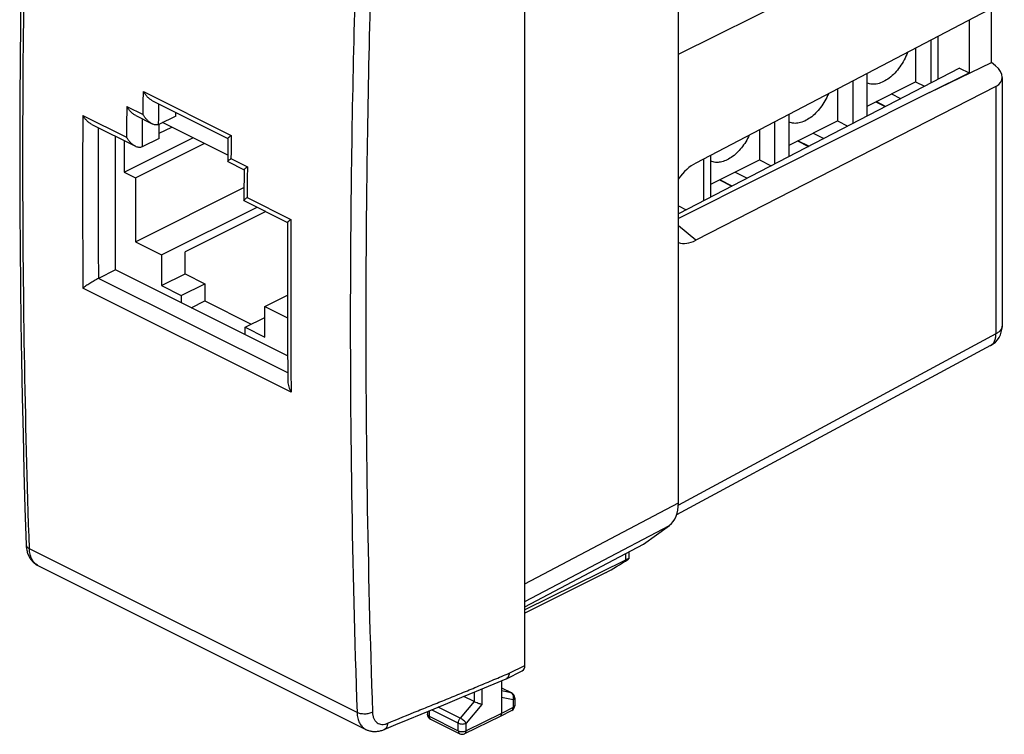
# Model space of a CAD drawing. Units: millimetres. Extents: x -22.2 to 22.3, y -24.4 to 26.9.
# Drawn here: x -22.2 to 22.3, y -24.4 to 7.9 of the extents above; entities that cross this region are included whole.
import ezdxf

# ---------------------------------------------------------------- set-up
doc = ezdxf.new("R2010")
doc.units = ezdxf.units.MM
doc.header["$LTSCALE"] = 30.734
doc.layers.get('0').update_dxf_attribs({"linetype": 'CONTINUOUS'})
for name, color, linetype in [('ASSI', 7, 'CONTINUOUS'), ('DRAFT', 7, 'CONTINUOUS'), ('RACCORDO', 7, 'CONTINUOUS')]:
    doc.layers.add(name, color=color, linetype=linetype)

msp = doc.modelspace()

# ---------------------------------------------------------------- linework, layer by layer
at = {"color": 7, "linetype": 'CONTINUOUS'}
for p, q in [((21.742, 6.005), (21.742, 8.441)), ((20.752, 5.521), (20.752, 7.923)), ((19.338, 5.255), (19.338, 7.184)), ((19.02, 5.09), (19.02, 7.018)), ((18.313, 6.648), (18.313, 5.125)), ((18.947, 4.638), (21.742, 6.005)), ((16.121, 3.583), (16.121, 5.502)), ((18.947, 4.638), (20.736, 5.529)), ((20.752, 5.521), (20.736, 5.529)), ((15.484, 3.253), (15.484, 5.169)), ((16.121, 4.029), (18.313, 5.125)), ((18.313, 5.125), (18.708, 4.928)), ((18.947, 4.638), (7.583, -1.055)), ((14.777, 4.8), (14.777, 3.357)), ((17.217, 4.577), (17.633, 4.369)), ((16.51, 4.224), (16.94, 4.009)), ((16.954, 4.016), (16.524, 4.231)), ((12.585, 1.746), (12.585, 3.654)), ((-12.813, 1.814), (-15.759, 3.287)), ((11.949, 1.416), (11.949, 3.321)), ((12.585, 2.261), (14.777, 3.357)), ((14.777, 3.357), (15.24, 3.126)), ((-15.911, 2.796), (-15.344, 3.079)), ((11.242, 2.951), (11.242, 1.59)), ((13.681, 2.809), (14.165, 2.567)), ((-17.502, 1.041), (-14.385, 2.599)), ((-17.502, 2.466), (-17.502, 1.041)), ((-16.99, 0.784), (-13.872, 2.343)), ((12.974, 2.456), (13.472, 2.207)), ((13.486, 2.214), (12.988, 2.463)), ((9.05, -0.091), (9.05, 1.805)), ((8.731, -0.256), (8.731, 1.639)), ((9.05, 0.494), (11.242, 1.59)), ((11.242, 1.59), (11.773, 1.324)), ((-17.502, 1.041), (-16.99, 0.784)), ((10.146, 1.042), (10.698, 0.766)), ((-16.99, 0.784), (-16.99, -2.117)), ((9.439, 0.688), (10.004, 0.405)), ((10.018, 0.412), (9.453, 0.695)), ((-16.99, -2.117), (-12.079, 0.338)), ((-15.805, -2.709), (-11.478, -0.546)), ((-11.089, -0.741), (-14.745, -2.569)), ((7.583, -0.491), (7.938, -0.669)), ((-16.99, -2.117), (-15.805, -2.709)), ((-14.745, -3.564), (-14.745, -2.569)), ((-15.805, -2.709), (-15.805, -4.095)), ((-15.805, -4.095), (-14.745, -3.564)), ((-14.745, -3.564), (-13.854, -4.01)), ((-15.805, -4.095), (-14.914, -4.54)), ((-14.914, -4.54), (-13.854, -4.01)), ((-13.854, -4.01), (-13.854, -4.789)), ((-14.914, -4.54), (-14.914, -4.871)), ((-14.465, -5.095), (-13.854, -4.789)), ((-13.854, -4.789), (-11.748, -5.842)), ((-11.138, -5.043), (-10.111, -4.529)), ((-11.138, -6.428), (-11.138, -5.043)), ((-11.138, -5.043), (-10.109, -5.557)), ((-12.029, -5.983), (-11.138, -5.537)), ((-12.029, -6.313), (-12.029, -5.983)), ((-12.029, -5.983), (-11.138, -6.428))]:
    msp.add_line(p, q, dxfattribs=at)
at = {"color": 250, "linetype": 'CONTINUOUS'}
msp.add_line((8.363, -2.045), (7.583, -1.396), dxfattribs=at)
at = {"color": 7, "linetype": 'CONTINUOUS'}
for start_param, end_param in [(0.680551, 1.272789), (-3.061379, -2.469141)]:
    msp.add_ellipse((8.369, -0.296), major_axis=(0.877, 1.815), ratio=0.601613, start_param=start_param, end_param=end_param, dxfattribs=at)
at = {"layer": 'ASSI', "color": 7, "linetype": 'CONTINUOUS'}
for points, knots in [([(17.944, 6.455), (17.858, 6.224), (17.685, 5.894), (17.382, 5.523), (17.133, 5.296), (16.872, 5.13), (16.608, 5.03), (16.352, 5.003), (16.192, 5.039), (16.12, 5.069)], [0, 0, 0, 0, 0.295486, 0.438355, 0.57279, 0.696151, 0.807319, 0.90735, 1, 1, 1, 1]), ([(14.369, 4.585), (14.277, 4.366), (14.101, 4.056), (13.801, 3.709), (13.559, 3.5), (13.306, 3.348), (13.053, 3.258), (12.807, 3.237), (12.653, 3.272), (12.585, 3.301)], [0, 0, 0, 0, 0.297014, 0.439428, 0.573103, 0.695765, 0.806592, 0.906787, 1, 1, 1, 1]), ([(10.787, 2.713), (10.691, 2.507), (10.461, 2.132), (10.076, 1.758), (9.739, 1.566), (9.496, 1.487), (9.262, 1.471), (9.115, 1.505), (9.049, 1.533)], [0, 0, 0, 0, 0.298486, 0.572761, 0.694857, 0.805508, 0.906045, 1, 1, 1, 1])]:
    msp.add_open_spline(points, degree=3, knots=knots, dxfattribs=at)
at = {"layer": 'DRAFT', "color": 7, "linetype": 'CONTINUOUS'}
for p, q in [((20.293, 5.751), (20.736, 5.529)), ((-15.169, 3.57), (-15.169, 3.745)), ((-15.911, 2.556), (-15.911, 3.213)), ((-17.891, -3.382), (-17.891, 2.661)), ((-10.102, -7.277), (-17.891, -3.382)), ((0.635, -18.629), (5.993, -15.795))]:
    msp.add_line(p, q, dxfattribs=at)
at = {"layer": 'RACCORDO', "color": 7, "linetype": 'CONTINUOUS'}
for p, q in [((0.635, -21.283), (0.635, 16.72)), ((7.583, -13.926), (7.583, 16.557)), ((21.947, 8.548), (8.363, 1.446)), ((21.935, 5.846), (21.742, 6.005)), ((20.293, 5.751), (7.583, -0.853)), ((21.947, 4.92), (8.363, -2.045)), ((22.228, 5.33), (22.228, -5.929)), ((-16.223, 4.272), (-12.806, 2.563)), ((-16.976, 3.599), (-16.234, 3.228)), ((-15.169, 3.57), (-15.936, 3.202)), ((-18.967, 3.199), (-16.987, 2.209)), ((-15.911, 2.556), (-16.689, 2.182)), ((-12.806, 2.567), (-12.811, 2.052)), ((-12.811, 2.052), (-12.816, 1.522)), ((-12.813, 1.517), (-12.073, 1.148)), ((-12.073, 1.151), (-12.075, 0.855)), ((-12.075, 0.855), (-12.08, 0.238)), ((-12.08, 0.238), (-12.083, -0.241)), ((-12.08, -0.245), (-10.103, -1.234)), ((-17.891, -3.382), (-18.659, -3.768)), ((21.703, -6.809), (7.499, -14.472)), ((5.993, -15.795), (7.169, -14.944)), ((5.331, -16.146), (5.331, -16.466)), ((5.191, -16.513), (0.635, -18.772)), ((4.309, -17.072), (0.635, -18.916)), ((-0.204, -21.883), (0.517, -21.527)), ((-1.562, -22.454), (-0.214, -21.887)), ((-0.426, -21.977), (-0.426, -23.46)), ((-1.668, -22.923), (-2.131, -22.691)), ((-0.426, -22.299), (0.037, -22.53)), ((0.175, -22.753), (0.175, -23.101)), ((-3.778, -23.372), (-3.778, -23.488)), ((-0.491, -23.595), (-2.093, -24.376)), ((-0.491, -23.595), (-0.49, -23.595)), ((0.039, -23.323), (-0.49, -23.595)), ((-3.639, -23.712), (-2.314, -24.374))]:
    msp.add_line(p, q, dxfattribs=at)
at = {"layer": 'RACCORDO', "color": 250, "linetype": 'CONTINUOUS'}
for p, q in [((7.583, 6.384), (21.947, 13.509)), ((21.947, 4.92), (21.947, -6.276)), ((-16.629, 4.686), (-12.656, 2.7)), ((-17.382, 4.012), (-16.64, 3.641)), ((-19.373, 3.61), (-17.393, 2.62)), ((-12.667, 1.654), (-11.924, 1.283)), ((-11.934, -0.109), (-9.955, -1.099)), ((-9.955, -1.099), (-9.955, -1.261)), ((-10.097, -8.049), (-18.659, -3.768)), ((-9.946, -8.913), (-19.363, -4.204)), ((21.947, -6.276), (7.58, -14.027)), ((0.635, -17.586), (7.583, -13.926)), ((0.635, -18.385), (7.169, -14.944)), ((-6.962, -23.416), (-21.787, -16.004)), ((5.191, -16.22), (5.191, -16.513)), ((-0.083, -21.638), (0.635, -21.283)), ((-1.668, -22.498), (-1.668, -22.923)), ((-1.316, -22.35), (-1.316, -23.048)), ((-0.426, -22.302), (0.013, -22.522)), ((0.013, -22.522), (-0.426, -22.432)), ((-1.669, -22.923), (-2.291, -23.668)), ((-1.316, -23.048), (-2.027, -23.9)), ((0.103, -22.841), (-0.426, -22.733)), ((0.103, -22.841), (0.103, -23.189)), ((-3.704, -23.342), (-3.704, -23.577)), ((-3.704, -23.577), (-2.379, -24.239)), ((-2.379, -23.899), (-3.589, -23.294)), ((-2.291, -23.668), (-3.287, -23.17)), ((-0.426, -23.46), (-2.027, -24.24)), ((0.103, -23.189), (-0.426, -23.46)), ((-5.581, -23.902), (-5.574, -23.899)), ((-2.379, -24.239), (-2.379, -23.899)), ((-2.027, -24.24), (-2.027, -23.9))]:
    msp.add_line(p, q, dxfattribs=at)
at = {"layer": 'RACCORDO', "color": 7, "linetype": 'CONTINUOUS'}
for points in [[(-21.934, 19.786), (-21.987, 18.076), (-22.035, 16.354), (-22.077, 14.635), (-22.115, 12.919), (-22.147, 11.205), (-22.173, 9.494), (-22.195, 7.786), (-22.211, 6.08), (-22.221, 4.377), (-22.227, 2.677), (-22.227, 0.979), (-22.221, -0.716), (-22.211, -2.408), (-22.195, -4.097), (-22.173, -5.783), (-22.147, -7.467), (-22.115, -9.147), (-22.077, -10.825), (-22.035, -12.5), (-21.987, -14.171), (-21.934, -15.826)], [(-10.103, -1.231), (-10.106, -1.782), (-10.109, -2.656), (-10.111, -3.528), (-10.111, -4.4), (-10.11, -5.271), (-10.108, -6.142), (-10.104, -7.011), (-10.099, -7.88), (-10.095, -8.432)], [(-21.934, -15.826), (-21.932, -15.864), (-21.928, -15.915), (-21.922, -15.964), (-21.915, -16.013), (-21.906, -16.061), (-21.896, -16.108), (-21.884, -16.154), (-21.87, -16.198), (-21.854, -16.242), (-21.838, -16.284), (-21.819, -16.324), (-21.8, -16.364), (-21.779, -16.402), (-21.757, -16.438), (-21.733, -16.473), (-21.709, -16.506), (-21.683, -16.538), (-21.656, -16.569), (-21.628, -16.597), (-21.6, -16.625), (-21.57, -16.651), (-21.539, -16.675), (-21.508, -16.698), (-21.475, -16.719), (-21.442, -16.739), (-21.408, -16.757), (-6.569, -24.177)], [(-5.734, -24.183), (-5.202, -23.961), (-4.644, -23.729), (-4.066, -23.491), (-3.469, -23.245), (-2.852, -22.99), (-2.216, -22.727), (-1.562, -22.454)], [(-6.569, -24.177), (-6.536, -24.192), (-6.504, -24.206), (-6.471, -24.219), (-6.438, -24.23), (-6.404, -24.24), (-6.369, -24.249), (-6.334, -24.256), (-6.299, -24.262), (-6.262, -24.267), (-6.226, -24.27), (-6.189, -24.272), (-6.151, -24.272), (-6.114, -24.271), (-6.075, -24.269), (-6.037, -24.265), (-5.998, -24.259), (-5.959, -24.253), (-5.92, -24.244), (-5.881, -24.234), (-5.841, -24.222), (-5.801, -24.209), (-5.761, -24.194), (-5.734, -24.183)]]:
    msp.add_lwpolyline(points, dxfattribs=at)
at = {"layer": 'RACCORDO', "color": 250, "linetype": 'CONTINUOUS'}
for centre, radius, start, end in [((514.064, -0.708), 531.467, 179.4911, 179.64118), ((504.504, 0.308), 523.886, 179.63887, 180.49346), ((513.42, -0.704), 530.119, 179.55076, 179.68816), ((504.71, 0.305), 523.389, 179.69939, 180.44604), ((529.324, -3.44), 541.269, 179.49998, 179.64735), ((528.886, -4.415), 538.851, 179.66464, 179.82119), ((525.736, -4.406), 535.7, 179.82117, 180.13147), ((521.063, -4.415), 531.028, 180.13166, 180.48532), ((21.978, -5.929), 0.25, 359.3409, 0.0003), ((-21.157, -16.268), 0.55, 240.7839, 242.6378), ((-21.157, -16.268), 0.55, 242.6382, 243.4349), ((-5.811, -24.001), 0.197, 292.7778, 299.1876)]:
    msp.add_arc(centre, radius, start, end, dxfattribs=at)
at = {"layer": 'RACCORDO', "color": 7, "linetype": 'CONTINUOUS'}
for centre, radius, start, end in [((-16.108, 3.561), 0.398, 295.0902, 295.6768), ((21.228, -5.929), 1, 298.3478, 0.0001), ((-0.279, -21.732), 0.169, 292.7698, 296.2564), ((-0.075, -22.753), 0.25, 0, 63.4366), ((-0.075, -23.101), 0.25, 297.1601, 0.0001), ((-3.528, -23.488), 0.25, 180.0016, 243.4349), ((-0.533, -23.511), 0.0937, 297.1567, 299.303), ((-2.203, -24.151), 0.25, 243.4334, 295.9722)]:
    msp.add_arc(centre, radius, start, end, dxfattribs=at)
for centre, major_axis, ratio, start_param, end_param in [((21.228, 5.5), (0.984, -0.284), 0.627997, -0.588416, 0.964927), ((-16.685, 2.617), (0.227, 0.446), 0.617698, -2.468367, -2.461242), ((-18.656, -4.199), (0.227, 0.446), 0.617698, 0.697804, 0.707732), ((6.168, -13.219), (-0.895, 1.789), 0.612312, -3.041014, -2.255742), ((5.01, -16.563), (0.999, 0.617), 0.08152, -2.397807, -1.298502), ((4.831, -16.772), (0.499, 0.309), 0.08152, 6.108016, 7.000791), ((0.317, -21.124), (-0.201, 0.402), 0.612478, -3.144909, -2.255529)]:
    msp.add_ellipse(centre, major_axis=major_axis, ratio=ratio, start_param=start_param, end_param=end_param, dxfattribs=at)
at = {"layer": 'RACCORDO', "color": 250, "linetype": 'CONTINUOUS'}
for points, knots in [([(-21.787, -16.004), (-21.985, -10.121), (-22.179, 1.753), (-21.981, 13.627), (-21.787, 19.611)], [0, 0, 0, 0, 0.495729, 1, 1, 1, 1]), ([(-6.962, 12.199), (-6.988, 11.444), (-7.083, 8.434), (-7.153, 5.422), (-7.191, 3.166)], [0, 0, 0, 0, 0.250747, 1, 1, 1, 1]), ([(-6.262, 12.178), (-6.288, 11.395), (-6.386, 8.274), (-6.458, 5.152), (-6.496, 2.813)], [0, 0, 0, 0, 0.250775, 1, 1, 1, 1]), ([(-16.64, 3.641), (-16.639, 3.728), (-16.636, 4.076), (-16.632, 4.425), (-16.629, 4.686)], [0, 0, 0, 0, 0.24991, 1, 1, 1, 1]), ([(-15.939, 3.2), (-15.939, 3.277), (-15.936, 3.586), (-15.933, 3.894), (-15.931, 4.126)], [0, 0, 0, 0, 0.24992, 1, 1, 1, 1]), ([(-7.191, 3.166), (-7.229, 0.93), (-7.323, -7.931), (-7.192, -16.795), (-6.962, -23.416)], [0, 0, 0, 0, 0.252348, 1, 1, 1, 1]), ([(-12.656, 2.7), (-12.657, 2.613), (-12.661, 2.264), (-12.664, 1.916), (-12.667, 1.654)], [0, 0, 0, 0, 0.250091, 1, 1, 1, 1]), ([(-6.496, 2.813), (-6.532, 0.608), (-6.62, -8.131), (-6.489, -16.872), (-6.262, -23.402)], [0, 0, 0, 0, 0.252319, 1, 1, 1, 1]), ([(22.228, -5.931), (22.228, -5.947), (22.224, -5.98), (22.205, -6.045), (22.166, -6.107), (22.114, -6.162), (22.047, -6.219), (21.989, -6.254), (21.947, -6.276)], [0, 0, 0, 0, 0.102748, 0.208373, 0.436698, 0.563316, 0.699283, 1, 1, 1, 1]), ([(21.703, -6.809), (21.722, -6.798), (21.76, -6.773), (21.81, -6.726), (21.853, -6.669), (21.888, -6.604), (21.916, -6.531), (21.942, -6.422), (21.948, -6.335), (21.947, -6.276)], [0, 0, 0, 0, 0.10832, 0.21869, 0.332959, 0.452623, 0.578753, 0.711988, 1, 1, 1, 1]), ([(-21.934, -15.826), (-21.933, -15.843), (-21.925, -15.879), (-21.894, -15.927), (-21.847, -15.97), (-21.808, -15.993), (-21.787, -16.004)], [0, 0, 0, 0, 0.211606, 0.441797, 0.702959, 1, 1, 1, 1]), ([(-21.425, -16.748), (-21.452, -16.733), (-21.505, -16.697), (-21.6, -16.607), (-21.695, -16.459), (-21.766, -16.244), (-21.784, -16.087), (-21.787, -16.004)], [0, 0, 0, 0, 0.108029, 0.218551, 0.452725, 0.712184, 1, 1, 1, 1]), ([(-5.574, -23.899), (-5.118, -23.708), (-4.432, -23.427), (-3.515, -23.057), (-2.829, -22.779), (-2.257, -22.546), (-1.799, -22.357), (-1.456, -22.214), (-1.113, -22.07), (-0.655, -21.878), (-0.312, -21.734), (-0.083, -21.638)], [0, 0, 0, 0, 0.249973, 0.374611, 0.499246, 0.624048, 0.686581, 0.749215, 0.811905, 0.874606, 1, 1, 1, 1]), ([(0.037, -22.53), (0.031, -22.527), (0.023, -22.524), (0.015, -22.522), (0.013, -22.522)], [0, 0, 0, 0, 0.747566, 1, 1, 1, 1]), ([(0.103, -22.841), (0.114, -22.811), (0.128, -22.747), (0.119, -22.653), (0.086, -22.584), (0.048, -22.543), (0.025, -22.527), (0.013, -22.522)], [0, 0, 0, 0, 0.270423, 0.533368, 0.776749, 0.890608, 1, 1, 1, 1]), ([(0.175, -22.753), (0.175, -22.762), (0.171, -22.779), (0.156, -22.803), (0.133, -22.824), (0.113, -22.836), (0.103, -22.841)], [0, 0, 0, 0, 0.206963, 0.435065, 0.697806, 1, 1, 1, 1]), ([(0.175, -23.101), (0.175, -23.109), (0.171, -23.127), (0.156, -23.15), (0.133, -23.172), (0.113, -23.183), (0.103, -23.189)], [0, 0, 0, 0, 0.206963, 0.435065, 0.697806, 1, 1, 1, 1]), ([(-6.262, -23.402), (-6.286, -23.415), (-6.339, -23.438), (-6.456, -23.472), (-6.613, -23.49), (-6.77, -23.479), (-6.886, -23.449), (-6.938, -23.428), (-6.962, -23.416)], [0, 0, 0, 0, 0.114864, 0.23917, 0.503642, 0.766141, 0.888124, 1, 1, 1, 1]), ([(-6.962, -23.416), (-6.959, -23.502), (-6.94, -23.665), (-6.874, -23.854), (-6.797, -23.981), (-6.731, -24.061), (-6.655, -24.128), (-6.598, -24.162), (-6.569, -24.177)], [0, 0, 0, 0, 0.286241, 0.54447, 0.664358, 0.779225, 0.890521, 1, 1, 1, 1]), ([(-6.262, -23.402), (-6.26, -23.452), (-6.249, -23.548), (-6.209, -23.681), (-6.145, -23.793), (-6.059, -23.879), (-5.954, -23.934), (-5.835, -23.957), (-5.707, -23.947), (-5.623, -23.92), (-5.581, -23.902)], [0, 0, 0, 0, 0.14653, 0.280661, 0.403505, 0.518227, 0.629861, 0.744265, 0.866552, 1, 1, 1, 1]), ([(-3.704, -23.577), (-3.715, -23.571), (-3.735, -23.56), (-3.759, -23.538), (-3.774, -23.514), (-3.778, -23.497), (-3.778, -23.488)], [0, 0, 0, 0, 0.302579, 0.56548, 0.793432, 1, 1, 1, 1]), ([(-3.704, -23.577), (-3.704, -23.592), (-3.702, -23.621), (-3.69, -23.661), (-3.669, -23.692), (-3.65, -23.707), (-3.639, -23.712)], [0, 0, 0, 0, 0.289751, 0.549586, 0.782846, 1, 1, 1, 1]), ([(0.039, -23.323), (0.049, -23.318), (0.068, -23.303), (0.088, -23.272), (0.1, -23.232), (0.103, -23.204), (0.103, -23.189)], [0, 0, 0, 0, 0.21754, 0.450959, 0.710639, 1, 1, 1, 1]), ([(-5.581, -23.902), (-5.582, -23.932), (-5.589, -23.99), (-5.616, -24.068), (-5.657, -24.132), (-5.695, -24.162), (-5.714, -24.174)], [0, 0, 0, 0, 0.28705, 0.547311, 0.782468, 1, 1, 1, 1]), ([(-2.379, -23.899), (-2.379, -23.88), (-2.375, -23.838), (-2.351, -23.758), (-2.318, -23.701), (-2.291, -23.668)], [0, 0, 0, 0, 0.235624, 0.487901, 1, 1, 1, 1]), ([(-2.379, -23.899), (-2.354, -23.912), (-2.296, -23.93), (-2.203, -23.939), (-2.111, -23.93), (-2.052, -23.912), (-2.027, -23.9)], [0, 0, 0, 0, 0.235171, 0.499579, 0.764214, 1, 1, 1, 1]), ([(-2.027, -23.9), (-2.033, -23.89), (-2.048, -23.868), (-2.085, -23.825), (-2.141, -23.771), (-2.213, -23.713), (-2.265, -23.681), (-2.291, -23.668)], [0, 0, 0, 0, 0.101894, 0.219026, 0.483083, 0.756086, 1, 1, 1, 1]), ([(-2.379, -24.239), (-2.354, -24.252), (-2.296, -24.27), (-2.203, -24.279), (-2.111, -24.27), (-2.052, -24.252), (-2.027, -24.24)], [0, 0, 0, 0, 0.235171, 0.499579, 0.764214, 1, 1, 1, 1]), ([(-2.379, -24.239), (-2.379, -24.254), (-2.377, -24.283), (-2.365, -24.323), (-2.344, -24.355), (-2.325, -24.369), (-2.314, -24.374)], [0, 0, 0, 0, 0.28975, 0.549585, 0.782846, 1, 1, 1, 1]), ([(-2.093, -24.376), (-2.083, -24.371), (-2.063, -24.356), (-2.042, -24.324), (-2.03, -24.284), (-2.027, -24.255), (-2.027, -24.24)], [0, 0, 0, 0, 0.216764, 0.449867, 0.709858, 1, 1, 1, 1])]:
    msp.add_open_spline(points, degree=3, knots=knots, dxfattribs=at)
at = {"layer": 'RACCORDO', "color": 7, "linetype": 'CONTINUOUS'}
for points, knots in [([(-16.223, 4.272), (-16.265, 4.293), (-16.347, 4.346), (-16.455, 4.445), (-16.55, 4.559), (-16.605, 4.643), (-16.629, 4.686)], [0, 0, 0, 0, 0.243032, 0.493198, 0.746458, 1, 1, 1, 1]), ([(-16.976, 3.599), (-17.019, 3.62), (-17.1, 3.673), (-17.208, 3.772), (-17.303, 3.886), (-17.357, 3.969), (-17.382, 4.012)], [0, 0, 0, 0, 0.243082, 0.493236, 0.746471, 1, 1, 1, 1]), ([(-18.967, 3.199), (-19.01, 3.22), (-19.091, 3.273), (-19.199, 3.371), (-19.294, 3.484), (-19.348, 3.567), (-19.373, 3.61)], [0, 0, 0, 0, 0.243148, 0.493287, 0.746487, 1, 1, 1, 1]), ([(-16.234, 3.228), (-16.276, 3.249), (-16.357, 3.302), (-16.465, 3.401), (-16.561, 3.515), (-16.615, 3.598), (-16.64, 3.641)], [0, 0, 0, 0, 0.243082, 0.493236, 0.746471, 1, 1, 1, 1]), ([(-15.939, 3.2), (-15.961, 3.19), (-16.008, 3.177), (-16.083, 3.177), (-16.16, 3.195), (-16.209, 3.216), (-16.234, 3.228)], [0, 0, 0, 0, 0.232103, 0.47564, 0.732178, 1, 1, 1, 1]), ([(-12.806, 2.567), (-12.806, 2.57), (-12.802, 2.577), (-12.794, 2.587), (-12.781, 2.601), (-12.763, 2.617), (-12.742, 2.635), (-12.706, 2.663), (-12.677, 2.685), (-12.656, 2.7)], [0, 0, 0, 0, 0.042986, 0.11173, 0.205899, 0.323762, 0.463556, 0.623716, 1, 1, 1, 1]), ([(-16.987, 2.209), (-17.03, 2.23), (-17.111, 2.283), (-17.219, 2.381), (-17.314, 2.494), (-17.368, 2.577), (-17.393, 2.62)], [0, 0, 0, 0, 0.243148, 0.493287, 0.746487, 1, 1, 1, 1]), ([(-16.691, 2.181), (-16.713, 2.171), (-16.76, 2.157), (-16.836, 2.158), (-16.913, 2.175), (-16.963, 2.196), (-16.987, 2.209)], [0, 0, 0, 0, 0.232177, 0.47574, 0.732255, 1, 1, 1, 1]), ([(-12.816, 1.522), (-12.816, 1.522), (-12.815, 1.524), (-12.815, 1.526), (-12.814, 1.527)], [0, 0, 0, 0, 0.214442, 1, 1, 1, 1]), ([(-12.813, 1.517), (-12.814, 1.518), (-12.815, 1.519), (-12.816, 1.521), (-12.816, 1.522)], [0, 0, 0, 0, 0.504146, 1, 1, 1, 1]), ([(-12.814, 1.527), (-12.813, 1.531), (-12.808, 1.538), (-12.797, 1.549), (-12.784, 1.562), (-12.759, 1.584), (-12.719, 1.616), (-12.685, 1.641), (-12.667, 1.654)], [0, 0, 0, 0, 0.05571, 0.13372, 0.232865, 0.351721, 0.643379, 1, 1, 1, 1]), ([(-12.073, 1.151), (-12.073, 1.154), (-12.07, 1.161), (-12.061, 1.171), (-12.048, 1.185), (-12.03, 1.201), (-12.009, 1.219), (-11.973, 1.247), (-11.945, 1.268), (-11.924, 1.283)], [0, 0, 0, 0, 0.042715, 0.111279, 0.205348, 0.323185, 0.463022, 0.623293, 1, 1, 1, 1]), ([(-12.083, -0.241), (-12.083, -0.24), (-12.083, -0.238), (-12.082, -0.237), (-12.081, -0.236)], [0, 0, 0, 0, 0.214471, 1, 1, 1, 1]), ([(-12.08, -0.245), (-12.081, -0.245), (-12.082, -0.243), (-12.083, -0.241), (-12.083, -0.241)], [0, 0, 0, 0, 0.504068, 1, 1, 1, 1]), ([(-12.081, -0.236), (-12.08, -0.232), (-12.075, -0.225), (-12.065, -0.214), (-12.051, -0.201), (-12.026, -0.179), (-11.987, -0.148), (-11.953, -0.123), (-11.934, -0.109)], [0, 0, 0, 0, 0.055234, 0.132921, 0.231886, 0.350698, 0.642638, 1, 1, 1, 1]), ([(-10.103, -1.231), (-10.103, -1.228), (-10.099, -1.221), (-10.091, -1.21), (-10.078, -1.197), (-10.06, -1.181), (-10.039, -1.163), (-10.004, -1.135), (-9.975, -1.114), (-9.955, -1.099)], [0, 0, 0, 0, 0.042353, 0.110677, 0.204612, 0.322413, 0.462308, 0.622728, 1, 1, 1, 1]), ([(-18.663, -3.77), (-18.694, -3.786), (-18.759, -3.821), (-18.891, -3.896), (-19.048, -3.992), (-19.217, -4.101), (-19.319, -4.171), (-19.363, -4.204)], [0, 0, 0, 0, 0.127623, 0.269236, 0.550467, 0.798208, 1, 1, 1, 1]), ([(-10.095, -8.432), (-10.094, -8.473), (-10.086, -8.556), (-10.044, -8.72), (-9.989, -8.838), (-9.946, -8.913)], [0, 0, 0, 0, 0.240898, 0.489581, 1, 1, 1, 1]), ([(-0.083, -21.638), (-0.083, -21.665), (-0.089, -21.718), (-0.112, -21.79), (-0.15, -21.848), (-0.186, -21.874), (-0.204, -21.883)], [0, 0, 0, 0, 0.290123, 0.550508, 0.78386, 1, 1, 1, 1]), ([(-1.316, -23.048), (-1.341, -23.043), (-1.398, -23.028), (-1.486, -22.999), (-1.579, -22.964), (-1.64, -22.937), (-1.669, -22.923)], [0, 0, 0, 0, 0.208229, 0.466004, 0.745492, 1, 1, 1, 1]), ([(-0.487, -23.593), (-0.477, -23.587), (-0.459, -23.572), (-0.44, -23.541), (-0.428, -23.503), (-0.426, -23.474), (-0.426, -23.46)], [0, 0, 0, 0, 0.217186, 0.451186, 0.711196, 1, 1, 1, 1])]:
    msp.add_open_spline(points, degree=3, knots=knots, dxfattribs=at)

doc.saveas('drawing.dxf')
